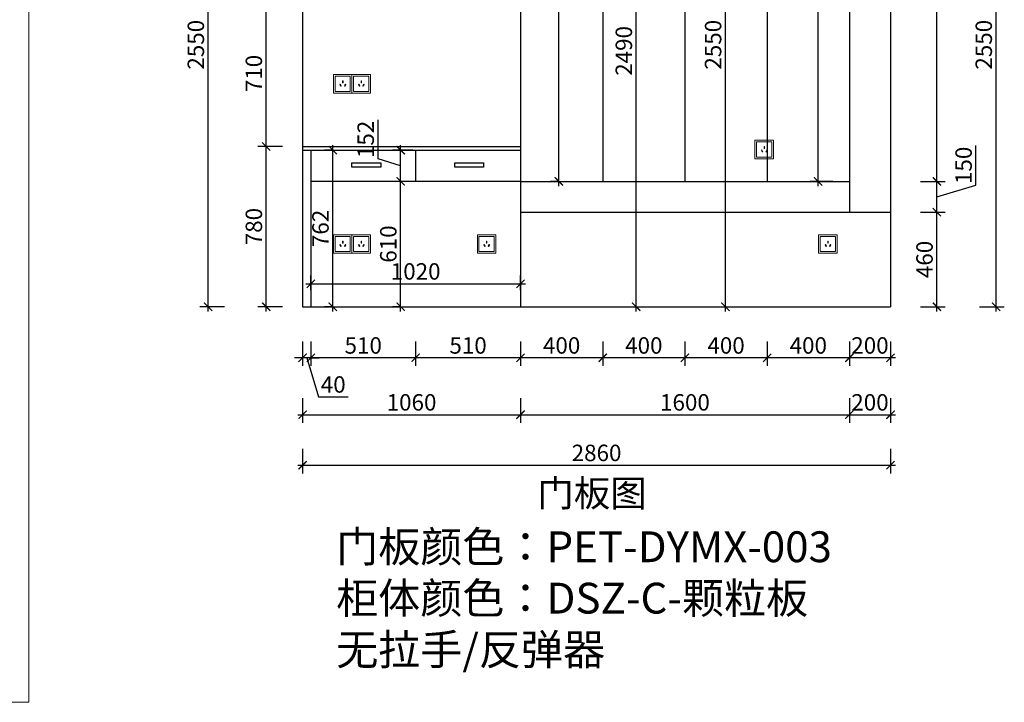
# Model space of a CAD drawing. Units: millimetres. Extents: x 1908604 to 1937297, y -7407 to 286.
# Drawn here: x 1932507 to 1937297, y -7407 to -4085 of the extents above; entities that cross this region are included whole.
import ezdxf

# ---------------------------------------------------------------- set-up
doc = ezdxf.new("R2010")
doc.units = ezdxf.units.MM
doc.header["$LTSCALE"] = 3
doc.layers.add('标注', color=3, linetype='Continuous')
doc.styles.add('DS01', font='txt')
doc.styles.get("Standard").update_dxf_attribs({"font": 'txt', "bigfont": 'gbcbig.shx'})
doc.dimstyles.new('DS03', dxfattribs={"dimscale": 40, "dimtxt": 2, "dimasz": 1, "dimexe": 1, "dimexo": 2, "dimgap": 0.5, "dimtad": 1, "dimdec": 0, "dimzin": 0, "dimdsep": 46, "dimtxsty": 'DS01', "dimblk": 'ARCHTICK', "dimcen": 0, "dimdle": 0.6, "dimclrd": 251, "dimclre": 251, "dimclrt": 2, "dimadec": 0, "dimazin": 0, "dimtfac": 1, "dimtdec": 0, "dimtmove": 1, "dimatfit": 2, "dimldrblk": 'DOT', "dimfxl": 2, "dimfxlon": 1, "dimtolj": 1, "dimtzin": 0, "dimlwe": 30, "dimarcsym": 0})

# ---------------------------------------------------------------- blocks, each defined once
blk = doc.blocks.new('_ARCHTICK')
at = {"color": 0, "linetype": 'ByBlock', "const_width": 0.15}
blk.add_lwpolyline([(-0.5, -0.5), (0.5, 0.5)], dxfattribs=at)
blk = doc.blocks.new('*D230')
at = {"layer": 'Defpoints', "color": 0, "transparency": 16777216}
for p in [(1936543.1, -5021.8), (1936743.1, -5481.8), (1936543.1, -5730.3)]:
    blk.add_point(p, dxfattribs=at)
at = {"layer": '标注', "color": 251, "lineweight": 30, "transparency": 16777216}
for p, q in [((1936543.1, -5650.3), (1936543.1, -5770.3)), ((1936743.1, -5650.3), (1936743.1, -5770.3))]:
    blk.add_line(p, q, dxfattribs=at)
at = {"layer": '标注', "color": 251, "lineweight": -2, "transparency": 16777216}
blk.add_line((1936767.1, -5730.3), (1936519.1, -5730.3), dxfattribs=at)
at = {"layer": '标注', "color": 251, "lineweight": -2, "transparency": 16777216, "xscale": 40, "yscale": 40, "zscale": 40, "rotation": 180}
blk.add_blockref('_ARCHTICK', (1936543.1, -5730.3), dxfattribs=at)
at = {"layer": '标注', "color": 251, "lineweight": -2, "transparency": 16777216, "xscale": 40, "yscale": 40, "zscale": 40}
blk.add_blockref('_ARCHTICK', (1936743.1, -5730.3), dxfattribs=at)
at = {"layer": '标注', "color": 2, "transparency": 16777216, "insert": (1936643.1, -5670.3), "char_height": 80, "attachment_point": 5, "style": 'DS01'}
blk.add_mtext('\\A1;200', dxfattribs=at)
blk = doc.blocks.new('_Dot')
at = {"color": 0, "linetype": 'ByBlock', "lineweight": -2}
blk.add_line((-0.5, 0), (-1, 0), dxfattribs=at)
at = {"color": 0, "linetype": 'ByBlock', "const_width": 0.5}
blk.add_lwpolyline([(-0.25, 0, 1), (0.25, 0, 1)], format="xyb", close=True, dxfattribs=at)
blk = doc.blocks.new('*D231')
at = {"layer": 'Defpoints', "color": 0, "transparency": 16777216}
for p in [(1936143.1, -4871.8), (1936543.1, -5021.8), (1936143.1, -5730.3)]:
    blk.add_point(p, dxfattribs=at)
at = {"layer": '标注', "color": 251, "lineweight": 30, "transparency": 16777216}
for p, q in [((1936143.1, -5650.3), (1936143.1, -5770.3)), ((1936543.1, -5650.3), (1936543.1, -5770.3))]:
    blk.add_line(p, q, dxfattribs=at)
at = {"layer": '标注', "color": 251, "lineweight": -2, "transparency": 16777216}
blk.add_line((1936567.1, -5730.3), (1936119.1, -5730.3), dxfattribs=at)
at = {"layer": '标注', "color": 251, "lineweight": -2, "transparency": 16777216, "xscale": 40, "yscale": 40, "zscale": 40, "rotation": 180}
blk.add_blockref('_ARCHTICK', (1936143.1, -5730.3), dxfattribs=at)
at = {"layer": '标注', "color": 251, "lineweight": -2, "transparency": 16777216, "xscale": 40, "yscale": 40, "zscale": 40}
blk.add_blockref('_ARCHTICK', (1936543.1, -5730.3), dxfattribs=at)
at = {"layer": '标注', "color": 2, "transparency": 16777216, "insert": (1936343.1, -5670.3), "char_height": 80, "attachment_point": 5, "style": 'DS01'}
blk.add_mtext('\\A1;400', dxfattribs=at)
blk = doc.blocks.new('*D232')
at = {"layer": 'Defpoints', "color": 0, "transparency": 16777216}
for p in [(1935743.1, -4871.8), (1936143.1, -4871.8), (1935743.1, -5730.3)]:
    blk.add_point(p, dxfattribs=at)
at = {"layer": '标注', "color": 251, "lineweight": 30, "transparency": 16777216}
for p, q in [((1935743.1, -5650.3), (1935743.1, -5770.3)), ((1936143.1, -5650.3), (1936143.1, -5770.3))]:
    blk.add_line(p, q, dxfattribs=at)
at = {"layer": '标注', "color": 251, "lineweight": -2, "transparency": 16777216}
blk.add_line((1936167.1, -5730.3), (1935719.1, -5730.3), dxfattribs=at)
at = {"layer": '标注', "color": 251, "lineweight": -2, "transparency": 16777216, "xscale": 40, "yscale": 40, "zscale": 40, "rotation": 180}
blk.add_blockref('_ARCHTICK', (1935743.1, -5730.3), dxfattribs=at)
at = {"layer": '标注', "color": 251, "lineweight": -2, "transparency": 16777216, "xscale": 40, "yscale": 40, "zscale": 40}
blk.add_blockref('_ARCHTICK', (1936143.1, -5730.3), dxfattribs=at)
at = {"layer": '标注', "color": 2, "transparency": 16777216, "insert": (1935943.1, -5670.3), "char_height": 80, "attachment_point": 5, "style": 'DS01'}
blk.add_mtext('\\A1;400', dxfattribs=at)
blk = doc.blocks.new('*D233')
at = {"layer": 'Defpoints', "color": 0, "transparency": 16777216}
for p in [(1935343.1, -4871.8), (1935743.1, -4871.8), (1935343.1, -5730.3)]:
    blk.add_point(p, dxfattribs=at)
at = {"layer": '标注', "color": 251, "lineweight": 30, "transparency": 16777216}
for p, q in [((1935343.1, -5650.3), (1935343.1, -5770.3)), ((1935743.1, -5650.3), (1935743.1, -5770.3))]:
    blk.add_line(p, q, dxfattribs=at)
at = {"layer": '标注', "color": 251, "lineweight": -2, "transparency": 16777216}
blk.add_line((1935767.1, -5730.3), (1935319.1, -5730.3), dxfattribs=at)
at = {"layer": '标注', "color": 251, "lineweight": -2, "transparency": 16777216, "xscale": 40, "yscale": 40, "zscale": 40, "rotation": 180}
blk.add_blockref('_ARCHTICK', (1935343.1, -5730.3), dxfattribs=at)
at = {"layer": '标注', "color": 251, "lineweight": -2, "transparency": 16777216, "xscale": 40, "yscale": 40, "zscale": 40}
blk.add_blockref('_ARCHTICK', (1935743.1, -5730.3), dxfattribs=at)
at = {"layer": '标注', "color": 2, "transparency": 16777216, "insert": (1935543.1, -5670.3), "char_height": 80, "attachment_point": 5, "style": 'DS01'}
blk.add_mtext('\\A1;400', dxfattribs=at)
blk = doc.blocks.new('*D234')
at = {"layer": 'Defpoints', "color": 0, "transparency": 16777216}
for p in [(1934943.1, -4871.8), (1935343.1, -4871.8), (1934943.1, -5730.3)]:
    blk.add_point(p, dxfattribs=at)
at = {"layer": '标注', "color": 251, "lineweight": 30, "transparency": 16777216}
for p, q in [((1934943.1, -5650.3), (1934943.1, -5770.3)), ((1935343.1, -5650.3), (1935343.1, -5770.3))]:
    blk.add_line(p, q, dxfattribs=at)
at = {"layer": '标注', "color": 251, "lineweight": -2, "transparency": 16777216}
blk.add_line((1935367.1, -5730.3), (1934919.1, -5730.3), dxfattribs=at)
at = {"layer": '标注', "color": 251, "lineweight": -2, "transparency": 16777216, "xscale": 40, "yscale": 40, "zscale": 40, "rotation": 180}
blk.add_blockref('_ARCHTICK', (1934943.1, -5730.3), dxfattribs=at)
at = {"layer": '标注', "color": 251, "lineweight": -2, "transparency": 16777216, "xscale": 40, "yscale": 40, "zscale": 40}
blk.add_blockref('_ARCHTICK', (1935343.1, -5730.3), dxfattribs=at)
at = {"layer": '标注', "color": 2, "transparency": 16777216, "insert": (1935143.1, -5670.3), "char_height": 80, "attachment_point": 5, "style": 'DS01'}
blk.add_mtext('\\A1;400', dxfattribs=at)
blk = doc.blocks.new('*D235')
at = {"layer": 'Defpoints', "color": 0, "transparency": 16777216}
for p in [(1934433.1, -4795.8), (1934943.1, -4871.8), (1934433.1, -5730.3)]:
    blk.add_point(p, dxfattribs=at)
at = {"layer": '标注', "color": 251, "lineweight": 30, "transparency": 16777216}
for p, q in [((1934433.1, -5650.3), (1934433.1, -5770.3)), ((1934943.1, -5650.3), (1934943.1, -5770.3))]:
    blk.add_line(p, q, dxfattribs=at)
at = {"layer": '标注', "color": 251, "lineweight": -2, "transparency": 16777216}
blk.add_line((1934967.1, -5730.3), (1934409.1, -5730.3), dxfattribs=at)
at = {"layer": '标注', "color": 251, "lineweight": -2, "transparency": 16777216, "xscale": 40, "yscale": 40, "zscale": 40, "rotation": 180}
blk.add_blockref('_ARCHTICK', (1934433.1, -5730.3), dxfattribs=at)
at = {"layer": '标注', "color": 251, "lineweight": -2, "transparency": 16777216, "xscale": 40, "yscale": 40, "zscale": 40}
blk.add_blockref('_ARCHTICK', (1934943.1, -5730.3), dxfattribs=at)
at = {"layer": '标注', "color": 2, "transparency": 16777216, "insert": (1934688.1, -5670.3), "char_height": 80, "attachment_point": 5, "style": 'DS01'}
blk.add_mtext('\\A1;510', dxfattribs=at)
blk = doc.blocks.new('*D130')
at = {"layer": 'Defpoints', "color": 0, "transparency": 16777216}
for p in [(1934433.1, -4795.8), (1933923.1, -4871.8), (1933923.1, -5730.3)]:
    blk.add_point(p, dxfattribs=at)
at = {"layer": '标注', "color": 251, "lineweight": 30, "transparency": 16777216}
for p, q in [((1933923.1, -5650.3), (1933923.1, -5770.3)), ((1934433.1, -5650.3), (1934433.1, -5770.3))]:
    blk.add_line(p, q, dxfattribs=at)
at = {"layer": '标注', "color": 251, "lineweight": -2, "transparency": 16777216}
blk.add_line((1934457.1, -5730.3), (1933899.1, -5730.3), dxfattribs=at)
at = {"layer": '标注', "color": 251, "lineweight": -2, "transparency": 16777216, "xscale": 40, "yscale": 40, "zscale": 40, "rotation": 180}
blk.add_blockref('_ARCHTICK', (1933923.1, -5730.3), dxfattribs=at)
at = {"layer": '标注', "color": 251, "lineweight": -2, "transparency": 16777216, "xscale": 40, "yscale": 40, "zscale": 40}
blk.add_blockref('_ARCHTICK', (1934433.1, -5730.3), dxfattribs=at)
at = {"layer": '标注', "color": 2, "transparency": 16777216, "insert": (1934178.1, -5670.3), "char_height": 80, "attachment_point": 5, "style": 'DS01'}
blk.add_mtext('\\A1;510', dxfattribs=at)
blk = doc.blocks.new('*D236')
at = {"layer": 'Defpoints', "color": 0, "transparency": 16777216}
for p in [(1933923.1, -4871.8), (1933883.1, -5481.8), (1933883.1, -5730.3)]:
    blk.add_point(p, dxfattribs=at)
at = {"layer": '标注', "color": 251, "lineweight": 30, "transparency": 16777216}
for p, q in [((1933883.1, -5650.3), (1933883.1, -5770.3)), ((1933923.1, -5650.3), (1933923.1, -5770.3))]:
    blk.add_line(p, q, dxfattribs=at)
at = {"layer": '标注', "color": 251, "lineweight": -2, "transparency": 16777216}
for p, q in [((1933883.1, -5730.3), (1933843.1, -5730.3)), ((1933923.1, -5730.3), (1933883.1, -5730.3)), ((1933923.1, -5730.3), (1933883.1, -5730.3)), ((1933903.1, -5730.3), (1933960.1, -5920.3)), ((1933923.1, -5730.3), (1933963.1, -5730.3)), ((1933960.1, -5920.3), (1934104.1, -5920.3))]:
    blk.add_line(p, q, dxfattribs=at)
at = {"layer": '标注', "color": 251, "lineweight": -2, "transparency": 16777216, "xscale": 40, "yscale": 40, "zscale": 40}
blk.add_blockref('_ARCHTICK', (1933883.1, -5730.3), dxfattribs=at)
at = {"layer": '标注', "color": 251, "lineweight": -2, "transparency": 16777216, "xscale": 40, "yscale": 40, "zscale": 40, "rotation": 180}
blk.add_blockref('_ARCHTICK', (1933923.1, -5730.3), dxfattribs=at)
at = {"layer": '标注', "color": 2, "transparency": 16777216, "insert": (1934032.1, -5860.3), "char_height": 80, "attachment_point": 5, "style": 'DS01'}
blk.add_mtext('\\A1;40', dxfattribs=at)
blk = doc.blocks.new('*D237')
at = {"layer": 'Defpoints', "color": 0, "transparency": 16777216}
for p in [(1933883.1, -5481.8), (1934943.1, -5481.8), (1934943.1, -6007.3)]:
    blk.add_point(p, dxfattribs=at)
at = {"layer": '标注', "color": 251, "lineweight": 30, "transparency": 16777216}
for p, q in [((1933883.1, -5927.3), (1933883.1, -6047.3)), ((1934943.1, -5927.3), (1934943.1, -6047.3))]:
    blk.add_line(p, q, dxfattribs=at)
at = {"layer": '标注', "color": 251, "lineweight": -2, "transparency": 16777216}
blk.add_line((1933859.1, -6007.3), (1934967.1, -6007.3), dxfattribs=at)
at = {"layer": '标注', "color": 251, "lineweight": -2, "transparency": 16777216, "xscale": 40, "yscale": 40, "zscale": 40, "rotation": 180}
blk.add_blockref('_ARCHTICK', (1933883.1, -6007.3), dxfattribs=at)
at = {"layer": '标注', "color": 251, "lineweight": -2, "transparency": 16777216, "xscale": 40, "yscale": 40, "zscale": 40}
blk.add_blockref('_ARCHTICK', (1934943.1, -6007.3), dxfattribs=at)
at = {"layer": '标注', "color": 2, "transparency": 16777216, "insert": (1934413.1, -5947.3), "char_height": 80, "attachment_point": 5, "style": 'DS01'}
blk.add_mtext('\\A1;1060', dxfattribs=at)
blk = doc.blocks.new('*D238')
at = {"layer": 'Defpoints', "color": 0, "transparency": 16777216}
for p in [(1936543.1, -5021.8), (1934943.1, -5481.8), (1936543.1, -6007.3)]:
    blk.add_point(p, dxfattribs=at)
at = {"layer": '标注', "color": 251, "lineweight": 30, "transparency": 16777216}
for p, q in [((1934943.1, -5927.3), (1934943.1, -6047.3)), ((1936543.1, -5927.3), (1936543.1, -6047.3))]:
    blk.add_line(p, q, dxfattribs=at)
at = {"layer": '标注', "color": 251, "lineweight": -2, "transparency": 16777216}
blk.add_line((1934919.1, -6007.3), (1936567.1, -6007.3), dxfattribs=at)
at = {"layer": '标注', "color": 251, "lineweight": -2, "transparency": 16777216, "xscale": 40, "yscale": 40, "zscale": 40, "rotation": 180}
blk.add_blockref('_ARCHTICK', (1934943.1, -6007.3), dxfattribs=at)
at = {"layer": '标注', "color": 251, "lineweight": -2, "transparency": 16777216, "xscale": 40, "yscale": 40, "zscale": 40}
blk.add_blockref('_ARCHTICK', (1936543.1, -6007.3), dxfattribs=at)
at = {"layer": '标注', "color": 2, "transparency": 16777216, "insert": (1935743.1, -5947.3), "char_height": 80, "attachment_point": 5, "style": 'DS01'}
blk.add_mtext('\\A1;1600', dxfattribs=at)
blk = doc.blocks.new('*D239')
at = {"layer": 'Defpoints', "color": 0, "transparency": 16777216}
for p in [(1936543.1, -5021.8), (1936743.1, -5021.8), (1936743.1, -6007.3)]:
    blk.add_point(p, dxfattribs=at)
at = {"layer": '标注', "color": 251, "lineweight": 30, "transparency": 16777216}
for p, q in [((1936543.1, -5927.3), (1936543.1, -6047.3)), ((1936743.1, -5927.3), (1936743.1, -6047.3))]:
    blk.add_line(p, q, dxfattribs=at)
at = {"layer": '标注', "color": 251, "lineweight": -2, "transparency": 16777216}
blk.add_line((1936519.1, -6007.3), (1936767.1, -6007.3), dxfattribs=at)
at = {"layer": '标注', "color": 251, "lineweight": -2, "transparency": 16777216, "xscale": 40, "yscale": 40, "zscale": 40, "rotation": 180}
blk.add_blockref('_ARCHTICK', (1936543.1, -6007.3), dxfattribs=at)
at = {"layer": '标注', "color": 251, "lineweight": -2, "transparency": 16777216, "xscale": 40, "yscale": 40, "zscale": 40}
blk.add_blockref('_ARCHTICK', (1936743.1, -6007.3), dxfattribs=at)
at = {"layer": '标注', "color": 2, "transparency": 16777216, "insert": (1936643.1, -5947.3), "char_height": 80, "attachment_point": 5, "style": 'DS01'}
blk.add_mtext('\\A1;200', dxfattribs=at)
blk = doc.blocks.new('*D240')
at = {"layer": 'Defpoints', "color": 0, "transparency": 16777216}
for p in [(1933883.1, -5481.8), (1936743.1, -5481.8), (1936743.1, -6253.3)]:
    blk.add_point(p, dxfattribs=at)
at = {"layer": '标注', "color": 251, "lineweight": 30, "transparency": 16777216}
for p, q in [((1933883.1, -6173.3), (1933883.1, -6293.3)), ((1936743.1, -6173.3), (1936743.1, -6293.3))]:
    blk.add_line(p, q, dxfattribs=at)
at = {"layer": '标注', "color": 251, "lineweight": -2, "transparency": 16777216}
blk.add_line((1933859.1, -6253.3), (1936767.1, -6253.3), dxfattribs=at)
at = {"layer": '标注', "color": 251, "lineweight": -2, "transparency": 16777216, "xscale": 40, "yscale": 40, "zscale": 40, "rotation": 180}
blk.add_blockref('_ARCHTICK', (1933883.1, -6253.3), dxfattribs=at)
at = {"layer": '标注', "color": 251, "lineweight": -2, "transparency": 16777216, "xscale": 40, "yscale": 40, "zscale": 40}
blk.add_blockref('_ARCHTICK', (1936743.1, -6253.3), dxfattribs=at)
at = {"layer": '标注', "color": 2, "transparency": 16777216, "insert": (1935313.1, -6193.3), "char_height": 80, "attachment_point": 5, "style": 'DS01'}
blk.add_mtext('\\A1;2860', dxfattribs=at)
blk = doc.blocks.new('*D241')
at = {"layer": 'Defpoints', "color": 0, "transparency": 16777216}
for p in [(1936743.1, -5021.8), (1936968.6, -5021.8), (1936743.1, -5481.8)]:
    blk.add_point(p, dxfattribs=at)
at = {"layer": '标注', "color": 251, "lineweight": 30, "transparency": 16777216}
for p, q in [((1936888.6, -5021.8), (1937008.6, -5021.8)), ((1936888.6, -5481.8), (1937008.6, -5481.8))]:
    blk.add_line(p, q, dxfattribs=at)
at = {"layer": '标注', "color": 251, "lineweight": -2, "transparency": 16777216}
blk.add_line((1936968.6, -5505.8), (1936968.6, -4997.8), dxfattribs=at)
at = {"layer": '标注', "color": 251, "lineweight": -2, "transparency": 16777216, "xscale": 40, "yscale": 40, "zscale": 40}
for p, rotation in [((1936968.6, -5021.8), 90), ((1936968.6, -5481.8), 270)]:
    blk.add_blockref('_ARCHTICK', p, dxfattribs=dict(at, rotation=rotation))
at = {"layer": '标注', "color": 2, "transparency": 16777216, "insert": (1936908.6, -5251.8), "char_height": 80, "attachment_point": 5, "rotation": 90, "style": 'DS01'}
blk.add_mtext('\\A1;460', dxfattribs=at)
blk = doc.blocks.new('*D242')
at = {"layer": 'Defpoints', "color": 0, "transparency": 16777216}
for p in [(1936543.1, -4871.8), (1936968.6, -4871.8), (1936743.1, -5021.8)]:
    blk.add_point(p, dxfattribs=at)
at = {"layer": '标注', "color": 251, "lineweight": -2, "transparency": 16777216}
for p, q in [((1937158.6, -4889.8), (1937158.6, -4697.8)), ((1936968.6, -5045.8), (1936968.6, -4847.8)), ((1936968.6, -4946.8), (1937158.6, -4889.8))]:
    blk.add_line(p, q, dxfattribs=at)
at = {"layer": '标注', "color": 251, "lineweight": 30, "transparency": 16777216}
for p, q in [((1936888.6, -4871.8), (1937008.6, -4871.8)), ((1936888.6, -5021.8), (1937008.6, -5021.8))]:
    blk.add_line(p, q, dxfattribs=at)
at = {"layer": '标注', "color": 251, "lineweight": -2, "transparency": 16777216, "xscale": 40, "yscale": 40, "zscale": 40}
for p, rotation in [((1936968.6, -4871.8), 90), ((1936968.6, -5021.8), 270)]:
    blk.add_blockref('_ARCHTICK', p, dxfattribs=dict(at, rotation=rotation))
at = {"layer": '标注', "color": 2, "transparency": 16777216, "insert": (1937098.6, -4793.8), "char_height": 80, "attachment_point": 5, "rotation": 90, "style": 'DS01'}
blk.add_mtext('\\A1;150', dxfattribs=at)
blk = doc.blocks.new('*D243')
at = {"layer": 'Defpoints', "color": 0, "transparency": 16777216}
for p in [(1936543.1, -2991.8), (1936968.6, -2991.8), (1936543.1, -4871.8)]:
    blk.add_point(p, dxfattribs=at)
at = {"layer": '标注', "color": 251, "lineweight": -2, "transparency": 16777216}
blk.add_line((1936968.6, -4895.8), (1936968.6, -2967.8), dxfattribs=at)
at = {"layer": '标注', "color": 251, "lineweight": 30, "transparency": 16777216}
for p, q in [((1936888.6, -2991.8), (1937008.6, -2991.8)), ((1936888.6, -4871.8), (1937008.6, -4871.8))]:
    blk.add_line(p, q, dxfattribs=at)
at = {"layer": '标注', "color": 251, "lineweight": -2, "transparency": 16777216, "xscale": 40, "yscale": 40, "zscale": 40}
for p, rotation in [((1936968.6, -2991.8), 90), ((1936968.6, -4871.8), 270)]:
    blk.add_blockref('_ARCHTICK', p, dxfattribs=dict(at, rotation=rotation))
at = {"layer": '标注', "color": 2, "transparency": 16777216, "insert": (1936908.6, -3931.8), "char_height": 80, "attachment_point": 5, "rotation": 90, "style": 'DS01'}
blk.add_mtext('\\A1;1880', dxfattribs=at)
blk = doc.blocks.new('*D131')
at = {"layer": 'Defpoints', "color": 0, "transparency": 16777216}
for p in [(1936743.1, -2931.8), (1937256.6, -2931.8), (1936743.1, -5481.8)]:
    blk.add_point(p, dxfattribs=at)
at = {"layer": '标注', "color": 251, "lineweight": -2, "transparency": 16777216}
blk.add_line((1937256.6, -5505.8), (1937256.6, -2907.8), dxfattribs=at)
at = {"layer": '标注', "color": 251, "lineweight": 30, "transparency": 16777216}
for p, q in [((1937176.6, -2931.8), (1937296.6, -2931.8)), ((1937176.6, -5481.8), (1937296.6, -5481.8))]:
    blk.add_line(p, q, dxfattribs=at)
at = {"layer": '标注', "color": 251, "lineweight": -2, "transparency": 16777216, "xscale": 40, "yscale": 40, "zscale": 40}
for p, rotation in [((1937256.6, -2931.8), 90), ((1937256.6, -5481.8), 270)]:
    blk.add_blockref('_ARCHTICK', p, dxfattribs=dict(at, rotation=rotation))
at = {"layer": '标注', "color": 2, "transparency": 16777216, "insert": (1937196.6, -4206.8), "char_height": 80, "attachment_point": 5, "rotation": 90, "style": 'DS01'}
blk.add_mtext('\\A1;2550', dxfattribs=at)
blk = doc.blocks.new('*D245')
at = {"layer": 'Defpoints', "color": 0, "transparency": 16777216}
for p in [(1935497.1, -2991.8), (1935505.8, -2991.8), (1935497.1, -5481.8)]:
    blk.add_point(p, dxfattribs=at)
at = {"layer": '标注', "color": 251, "lineweight": -2, "transparency": 16777216}
blk.add_line((1935505.8, -5505.8), (1935505.8, -2967.8), dxfattribs=at)
at = {"layer": '标注', "color": 251, "lineweight": 30, "transparency": 16777216}
for p, q in [((1935505.8, -2991.8), (1935545.8, -2991.8)), ((1935505.8, -5481.8), (1935545.8, -5481.8))]:
    blk.add_line(p, q, dxfattribs=at)
at = {"layer": '标注', "color": 251, "lineweight": -2, "transparency": 16777216, "xscale": 40, "yscale": 40, "zscale": 40}
for p, rotation in [((1935505.8, -2991.8), 90), ((1935505.8, -5481.8), 270)]:
    blk.add_blockref('_ARCHTICK', p, dxfattribs=dict(at, rotation=rotation))
at = {"layer": '标注', "color": 2, "transparency": 16777216, "insert": (1935445.8, -4236.8), "char_height": 80, "attachment_point": 5, "rotation": 90, "style": 'DS01'}
blk.add_mtext('\\A1;2490', dxfattribs=at)
blk = doc.blocks.new('*D132')
at = {"layer": 'Defpoints', "color": 0, "transparency": 16777216}
for p in [(1936390.8, -2931.8), (1936543.1, -2931.8), (1936543.1, -4871.8)]:
    blk.add_point(p, dxfattribs=at)
at = {"layer": '标注', "color": 251, "lineweight": -2, "transparency": 16777216}
blk.add_line((1936390.8, -4895.8), (1936390.8, -2907.8), dxfattribs=at)
at = {"layer": '标注', "color": 251, "lineweight": 30, "transparency": 16777216}
for p, q in [((1936463.1, -2931.8), (1936350.8, -2931.8)), ((1936463.1, -4871.8), (1936350.8, -4871.8))]:
    blk.add_line(p, q, dxfattribs=at)
at = {"layer": '标注', "color": 251, "lineweight": -2, "transparency": 16777216, "xscale": 40, "yscale": 40, "zscale": 40}
for p, rotation in [((1936390.8, -2931.8), 90), ((1936390.8, -4871.8), 270)]:
    blk.add_blockref('_ARCHTICK', p, dxfattribs=dict(at, rotation=rotation))
at = {"layer": '标注', "color": 2, "transparency": 16777216, "insert": (1936330.8, -3901.8), "char_height": 80, "attachment_point": 5, "rotation": 90, "style": 'DS01'}
blk.add_mtext('\\A1;1940', dxfattribs=at)
blk = doc.blocks.new('*D246')
at = {"layer": 'Defpoints', "color": 0, "transparency": 16777216}
for p in [(1933706, -4701.8), (1933883.1, -4701.8), (1933923.1, -5481.8)]:
    blk.add_point(p, dxfattribs=at)
at = {"layer": '标注', "color": 251, "lineweight": -2, "transparency": 16777216}
blk.add_line((1933706, -5505.8), (1933706, -4677.8), dxfattribs=at)
at = {"layer": '标注', "color": 251, "lineweight": 30, "transparency": 16777216}
for p, q in [((1933786, -4701.8), (1933666, -4701.8)), ((1933786, -5481.8), (1933666, -5481.8))]:
    blk.add_line(p, q, dxfattribs=at)
at = {"layer": '标注', "color": 251, "lineweight": -2, "transparency": 16777216, "xscale": 40, "yscale": 40, "zscale": 40}
for p, rotation in [((1933706, -4701.8), 90), ((1933706, -5481.8), 270)]:
    blk.add_blockref('_ARCHTICK', p, dxfattribs=dict(at, rotation=rotation))
at = {"layer": '标注', "color": 2, "transparency": 16777216, "insert": (1933646, -5091.8), "char_height": 80, "attachment_point": 5, "rotation": 90, "style": 'DS01'}
blk.add_mtext('\\A1;780', dxfattribs=at)
blk = doc.blocks.new('*D247')
at = {"layer": 'Defpoints', "color": 0, "transparency": 16777216}
for p in [(1933706, -3991.8), (1933883.1, -3991.8), (1933883.1, -4701.8)]:
    blk.add_point(p, dxfattribs=at)
at = {"layer": '标注', "color": 251, "lineweight": -2, "transparency": 16777216}
blk.add_line((1933706, -4725.8), (1933706, -3967.8), dxfattribs=at)
at = {"layer": '标注', "color": 251, "lineweight": 30, "transparency": 16777216}
for p, q in [((1933786, -3991.8), (1933666, -3991.8)), ((1933786, -4701.8), (1933666, -4701.8))]:
    blk.add_line(p, q, dxfattribs=at)
at = {"layer": '标注', "color": 251, "lineweight": -2, "transparency": 16777216, "xscale": 40, "yscale": 40, "zscale": 40}
for p, rotation in [((1933706, -3991.8), 90), ((1933706, -4701.8), 270)]:
    blk.add_blockref('_ARCHTICK', p, dxfattribs=dict(at, rotation=rotation))
at = {"layer": '标注', "color": 2, "transparency": 16777216, "insert": (1933646, -4346.8), "char_height": 80, "attachment_point": 5, "rotation": 90, "style": 'DS01'}
blk.add_mtext('\\A1;710', dxfattribs=at)
blk = doc.blocks.new('*D253')
at = {"layer": 'Defpoints', "color": 0, "transparency": 16777216}
for p in [(1935129.6, -2991.8), (1935147.7, -2991.8), (1935147.7, -4871.8)]:
    blk.add_point(p, dxfattribs=at)
at = {"layer": '标注', "color": 251, "lineweight": -2, "transparency": 16777216}
blk.add_line((1935129.6, -4895.8), (1935129.6, -2967.8), dxfattribs=at)
at = {"layer": '标注', "color": 251, "lineweight": 30, "transparency": 16777216}
for p, q in [((1935129.6, -2991.8), (1935089.6, -2991.8)), ((1935129.6, -4871.8), (1935089.6, -4871.8))]:
    blk.add_line(p, q, dxfattribs=at)
at = {"layer": '标注', "color": 251, "lineweight": -2, "transparency": 16777216, "xscale": 40, "yscale": 40, "zscale": 40}
for p, rotation in [((1935129.6, -2991.8), 90), ((1935129.6, -4871.8), 270)]:
    blk.add_blockref('_ARCHTICK', p, dxfattribs=dict(at, rotation=rotation))
at = {"layer": '标注', "color": 2, "transparency": 16777216, "insert": (1935069.6, -3931.8), "char_height": 80, "attachment_point": 5, "rotation": 90, "style": 'DS01'}
blk.add_mtext('\\A1;1880', dxfattribs=at)
blk = doc.blocks.new('*D133')
at = {"layer": 'Defpoints', "color": 0, "transparency": 16777216}
for p in [(1933423.7, -2931.8), (1933883.1, -2931.8), (1933883.1, -5481.8)]:
    blk.add_point(p, dxfattribs=at)
at = {"layer": '标注', "color": 251, "lineweight": -2, "transparency": 16777216}
blk.add_line((1933423.7, -5505.8), (1933423.7, -2907.8), dxfattribs=at)
at = {"layer": '标注', "color": 251, "lineweight": 30, "transparency": 16777216}
for p, q in [((1933503.7, -2931.8), (1933383.7, -2931.8)), ((1933503.7, -5481.8), (1933383.7, -5481.8))]:
    blk.add_line(p, q, dxfattribs=at)
at = {"layer": '标注', "color": 251, "lineweight": -2, "transparency": 16777216, "xscale": 40, "yscale": 40, "zscale": 40}
for p, rotation in [((1933423.7, -2931.8), 90), ((1933423.7, -5481.8), 270)]:
    blk.add_blockref('_ARCHTICK', p, dxfattribs=dict(at, rotation=rotation))
at = {"layer": '标注', "color": 2, "transparency": 16777216, "insert": (1933363.7, -4206.8), "char_height": 80, "attachment_point": 5, "rotation": 90, "style": 'DS01'}
blk.add_mtext('\\A1;2550', dxfattribs=at)
blk = doc.blocks.new('*D257')
at = {"layer": 'Defpoints', "color": 0, "transparency": 16777216}
for p in [(1935890, -2931.8), (1935940, -2931.8), (1935890, -5481.8)]:
    blk.add_point(p, dxfattribs=at)
at = {"layer": '标注', "color": 251, "lineweight": -2, "transparency": 16777216}
blk.add_line((1935940, -5505.8), (1935940, -2907.8), dxfattribs=at)
at = {"layer": '标注', "color": 251, "lineweight": 30, "transparency": 16777216}
for p, q in [((1935940, -2931.8), (1935980, -2931.8)), ((1935940, -5481.8), (1935980, -5481.8))]:
    blk.add_line(p, q, dxfattribs=at)
at = {"layer": '标注', "color": 251, "lineweight": -2, "transparency": 16777216, "xscale": 40, "yscale": 40, "zscale": 40}
for p, rotation in [((1935940, -2931.8), 90), ((1935940, -5481.8), 270)]:
    blk.add_blockref('_ARCHTICK', p, dxfattribs=dict(at, rotation=rotation))
at = {"layer": '标注', "color": 2, "transparency": 16777216, "insert": (1935880, -4206.8), "char_height": 80, "attachment_point": 5, "rotation": 90, "style": 'DS01'}
blk.add_mtext('\\A1;2550', dxfattribs=at)
blk = doc.blocks.new('*D258')
at = {"layer": 'Defpoints', "color": 0, "transparency": 16777216}
for p in [(1934360, -4871.8), (1934380, -4871.8), (1934380, -5481.8)]:
    blk.add_point(p, dxfattribs=at)
at = {"layer": '标注', "color": 251, "lineweight": 30, "transparency": 16777216}
for p, q in [((1934360, -4871.8), (1934320, -4871.8)), ((1934360, -5481.8), (1934320, -5481.8))]:
    blk.add_line(p, q, dxfattribs=at)
at = {"layer": '标注', "color": 251, "lineweight": -2, "transparency": 16777216}
blk.add_line((1934360, -5505.8), (1934360, -4847.8), dxfattribs=at)
at = {"layer": '标注', "color": 251, "lineweight": -2, "transparency": 16777216, "xscale": 40, "yscale": 40, "zscale": 40}
for p, rotation in [((1934360, -4871.8), 90), ((1934360, -5481.8), 270)]:
    blk.add_blockref('_ARCHTICK', p, dxfattribs=dict(at, rotation=rotation))
at = {"layer": '标注', "color": 2, "transparency": 16777216, "insert": (1934300, -5176.8), "char_height": 80, "attachment_point": 5, "rotation": 90, "style": 'DS01'}
blk.add_mtext('\\A1;610', dxfattribs=at)
blk = doc.blocks.new('*D259')
at = {"layer": 'Defpoints', "color": 0, "transparency": 16777216}
for p in [(1934360, -4719.8), (1934500, -4719.8), (1934500, -4871.8)]:
    blk.add_point(p, dxfattribs=at)
at = {"layer": '标注', "color": 251, "lineweight": -2, "transparency": 16777216}
for p, q in [((1934250, -4762.8), (1934250, -4572.2)), ((1934360, -4895.8), (1934360, -4695.8)), ((1934360, -4795.8), (1934250, -4762.8))]:
    blk.add_line(p, q, dxfattribs=at)
at = {"layer": '标注', "color": 251, "lineweight": 30, "transparency": 16777216}
for p, q in [((1934420, -4719.8), (1934320, -4719.8)), ((1934420, -4871.8), (1934320, -4871.8))]:
    blk.add_line(p, q, dxfattribs=at)
at = {"layer": '标注', "color": 251, "lineweight": -2, "transparency": 16777216, "xscale": 40, "yscale": 40, "zscale": 40}
for p, rotation in [((1934360, -4719.8), 90), ((1934360, -4871.8), 270)]:
    blk.add_blockref('_ARCHTICK', p, dxfattribs=dict(at, rotation=rotation))
at = {"layer": '标注', "color": 2, "transparency": 16777216, "insert": (1934190, -4667.5), "char_height": 80, "attachment_point": 5, "rotation": 90, "style": 'DS01'}
blk.add_mtext('\\A1;152', dxfattribs=at)
blk = doc.blocks.new('*D134')
at = {"layer": 'Defpoints', "color": 0, "transparency": 16777216}
for p in [(1934943.1, -5370), (1933923.1, -5481.8), (1934943.1, -5481.8)]:
    blk.add_point(p, dxfattribs=at)
at = {"layer": '标注', "color": 251, "lineweight": 30, "transparency": 16777216}
for p, q in [((1933923.1, -5401.8), (1933923.1, -5330)), ((1934943.1, -5401.8), (1934943.1, -5330))]:
    blk.add_line(p, q, dxfattribs=at)
at = {"layer": '标注', "color": 251, "lineweight": -2, "transparency": 16777216}
blk.add_line((1933899.1, -5370), (1934967.1, -5370), dxfattribs=at)
at = {"layer": '标注', "color": 251, "lineweight": -2, "transparency": 16777216, "xscale": 40, "yscale": 40, "zscale": 40, "rotation": 180}
blk.add_blockref('_ARCHTICK', (1933923.1, -5370), dxfattribs=at)
at = {"layer": '标注', "color": 251, "lineweight": -2, "transparency": 16777216, "xscale": 40, "yscale": 40, "zscale": 40}
blk.add_blockref('_ARCHTICK', (1934943.1, -5370), dxfattribs=at)
at = {"layer": '标注', "color": 2, "transparency": 16777216, "insert": (1934433.1, -5310), "char_height": 80, "attachment_point": 5, "style": 'DS01'}
blk.add_mtext('\\A1;1020', dxfattribs=at)
blk = doc.blocks.new('*D264')
at = {"layer": 'Defpoints', "color": 0, "transparency": 16777216}
for p in [(1934030, -4719.8), (1934050, -4719.8), (1934050, -5481.8)]:
    blk.add_point(p, dxfattribs=at)
at = {"layer": '标注', "color": 251, "lineweight": 30, "transparency": 16777216}
for p, q in [((1934030, -4719.8), (1933990, -4719.8)), ((1934030, -5481.8), (1933990, -5481.8))]:
    blk.add_line(p, q, dxfattribs=at)
at = {"layer": '标注', "color": 251, "lineweight": -2, "transparency": 16777216}
blk.add_line((1934030, -5505.8), (1934030, -4695.8), dxfattribs=at)
at = {"layer": '标注', "color": 251, "lineweight": -2, "transparency": 16777216, "xscale": 40, "yscale": 40, "zscale": 40}
for p, rotation in [((1934030, -4719.8), 90), ((1934030, -5481.8), 270)]:
    blk.add_blockref('_ARCHTICK', p, dxfattribs=dict(at, rotation=rotation))
at = {"layer": '标注', "color": 2, "transparency": 16777216, "insert": (1933970, -5100.8), "char_height": 80, "attachment_point": 5, "rotation": 90, "style": 'DS01'}
blk.add_mtext('\\A1;762', dxfattribs=at)
blk = doc.blocks.new('*D265')
at = {"layer": 'Defpoints', "color": 0, "transparency": 16777216}
for p in [(1926910, -4871.8), (1934943.1, -4871.8), (1927225.1, -5413.8)]:
    blk.add_point(p, dxfattribs=at)
at = {"layer": '标注', "color": 251, "lineweight": 30, "transparency": 16777216}
for p, q in [((1926990, -4871.8), (1926870, -4871.8)), ((1926990, -5413.8), (1926870, -5413.8))]:
    blk.add_line(p, q, dxfattribs=at)
at = {"layer": '标注', "color": 251, "lineweight": -2, "transparency": 16777216}
blk.add_line((1926910, -5437.8), (1926910, -4847.8), dxfattribs=at)
at = {"layer": '标注', "color": 251, "lineweight": -2, "transparency": 16777216, "xscale": 40, "yscale": 40, "zscale": 40}
for p, rotation in [((1926910, -4871.8), 90), ((1926910, -5413.8), 270)]:
    blk.add_blockref('_ARCHTICK', p, dxfattribs=dict(at, rotation=rotation))
at = {"layer": '标注', "color": 2, "transparency": 16777216, "insert": (1926850, -5142.8), "char_height": 80, "attachment_point": 5, "rotation": 90, "style": 'DS01'}
blk.add_mtext('\\A1;542', dxfattribs=at)

msp = doc.modelspace()

# ---------------------------------------------------------------- linework, layer by layer
at = {"color": 0, "lineweight": 18}
for p in [(1932551.7, -680.2), (1923043.8, -7407.2)]:
    msp.add_line(p, (1932551.7, -7407.2), dxfattribs=at)
at = {"color": 4, "lineweight": 15}
for points in [[(1934123.1, -4351.8), (1934033.1, -4351.8), (1934033.1, -4441.8), (1934123.1, -4441.8)], [(1934213.1, -4351.8), (1934123.1, -4351.8), (1934123.1, -4441.8), (1934213.1, -4441.8)], [(1934115.1, -4359.8), (1934041.1, -4359.8), (1934041.1, -4433.8), (1934115.1, -4433.8)], [(1934069.7, -4408.6), (1934071.4, -4407.6), (1934066.4, -4399), (1934064.7, -4400)], [(1934079.9, -4392), (1934077.9, -4392), (1934077.9, -4382), (1934079.9, -4382)], [(1934088.1, -4408.6), (1934086.4, -4407.6), (1934091.4, -4399), (1934093.1, -4400)], [(1934205.1, -4359.8), (1934131.1, -4359.8), (1934131.1, -4433.8), (1934205.1, -4433.8)], [(1934159.7, -4408.6), (1934161.4, -4407.6), (1934156.4, -4399), (1934154.7, -4400)], [(1934169.9, -4392), (1934167.9, -4392), (1934167.9, -4382), (1934169.9, -4382)], [(1934178.1, -4408.6), (1934176.4, -4407.6), (1934181.4, -4399), (1934183.1, -4400)], [(1936173.1, -4671.8), (1936083.1, -4671.8), (1936083.1, -4761.8), (1936173.1, -4761.8)], [(1936165.1, -4679.8), (1936091.1, -4679.8), (1936091.1, -4753.8), (1936165.1, -4753.8)], [(1936119.7, -4728.6), (1936121.4, -4727.6), (1936116.4, -4719), (1936114.7, -4720)], [(1936129.9, -4712), (1936127.9, -4712), (1936127.9, -4702), (1936129.9, -4702)], [(1936138.1, -4728.6), (1936136.4, -4727.6), (1936141.4, -4719), (1936143.1, -4720)], [(1934123.1, -5131.8), (1934033.1, -5131.8), (1934033.1, -5221.8), (1934123.1, -5221.8)], [(1934115.1, -5139.8), (1934041.1, -5139.8), (1934041.1, -5213.8), (1934115.1, -5213.8)], [(1934079.9, -5172), (1934077.9, -5172), (1934077.9, -5162), (1934079.9, -5162)], [(1934213.1, -5131.8), (1934123.1, -5131.8), (1934123.1, -5221.8), (1934213.1, -5221.8)], [(1934205.1, -5139.8), (1934131.1, -5139.8), (1934131.1, -5213.8), (1934205.1, -5213.8)], [(1934169.9, -5172), (1934167.9, -5172), (1934167.9, -5162), (1934169.9, -5162)], [(1934823.1, -5131.8), (1934733.1, -5131.8), (1934733.1, -5221.8), (1934823.1, -5221.8)], [(1934815.1, -5139.8), (1934741.1, -5139.8), (1934741.1, -5213.8), (1934815.1, -5213.8)], [(1934779.9, -5172), (1934777.9, -5172), (1934777.9, -5162), (1934779.9, -5162)], [(1936483.1, -5131.8), (1936393.1, -5131.8), (1936393.1, -5221.8), (1936483.1, -5221.8)], [(1936475.1, -5139.8), (1936401.1, -5139.8), (1936401.1, -5213.8), (1936475.1, -5213.8)], [(1936439.9, -5172), (1936437.9, -5172), (1936437.9, -5162), (1936439.9, -5162)], [(1934069.7, -5188.6), (1934071.4, -5187.6), (1934066.4, -5179), (1934064.7, -5180)], [(1934088.1, -5188.6), (1934086.4, -5187.6), (1934091.4, -5179), (1934093.1, -5180)], [(1934159.7, -5188.6), (1934161.4, -5187.6), (1934156.4, -5179), (1934154.7, -5180)], [(1934178.1, -5188.6), (1934176.4, -5187.6), (1934181.4, -5179), (1934183.1, -5180)], [(1934769.7, -5188.6), (1934771.4, -5187.6), (1934766.4, -5179), (1934764.7, -5180)], [(1934788.1, -5188.6), (1934786.4, -5187.6), (1934791.4, -5179), (1934793.1, -5180)], [(1936429.7, -5188.6), (1936431.4, -5187.6), (1936426.4, -5179), (1936424.7, -5180)], [(1936448.1, -5188.6), (1936446.4, -5187.6), (1936451.4, -5179), (1936453.1, -5180)]]:
    msp.add_lwpolyline(points, close=True, dxfattribs=at)
at = {"layer": '标注', "color": 0}
for p, q in [((1933883.1, -2931.8), (1933883.1, -5481.8)), ((1934943.1, -2931.8), (1934943.1, -5481.8)), ((1935343.1, -2931.8), (1935343.1, -4871.8)), ((1935743.1, -2931.8), (1935743.1, -4871.8)), ((1936143.1, -2931.8), (1936143.1, -4871.8)), ((1936543.1, -2931.8), (1936543.1, -5021.8)), ((1936743.1, -2931.8), (1936743.1, -5481.8)), ((1933883.1, -4701.8), (1934943.1, -4701.8)), ((1933883.1, -4719.8), (1934943.1, -4719.8)), ((1933923.1, -4719.8), (1933923.1, -5481.8)), ((1934433.1, -4719.8), (1934433.1, -4871.8)), ((1934943.1, -4871.8), (1933923.1, -4871.8)), ((1934943.1, -4871.8), (1936543.1, -4871.8)), ((1934943.1, -5021.8), (1936743.1, -5021.8)), ((1933883.1, -5481.8), (1936743.1, -5481.8))]:
    msp.add_line(p, q, dxfattribs=at)
at = {"layer": '标注', "color": 3}
for points in [[(1934123.1, -4802.6), (1934123.1, -4780.8), (1934263.1, -4780.8), (1934263.1, -4802.6)], [(1934623.1, -4802.6), (1934623.1, -4780.8), (1934763.1, -4780.8), (1934763.1, -4802.6)]]:
    msp.add_lwpolyline(points, close=True, dxfattribs=at)

# ---------------------------------------------------------------- texts
at = {"layer": '标注', "color": 1, "insert": (1935557.2, -6324.7), "char_height": 130, "width": 770, "attachment_point": 3}
msp.add_mtext('\\A1;{\\fSimSun|b0|i0|c134|p2;门板图}', dxfattribs=at)
at = {"layer": '标注', "color": 0, "insert": (1934046.5, -6575.1), "char_height": 150, "width": 2763.882, "attachment_point": 1}
msp.add_mtext('\\A1;{\\fSimSun|b0|i0|c134|p2;\\C2;门板颜色：PET-DYMX-003\\P柜体颜色：\\C3;DSZ-C-颗粒板\\P\\C1;无拉手/反弹器}', dxfattribs=at)

# ---------------------------------------------------------------- dimensions: what is measured, and where the dimension line sits
at = {"layer": '标注', "color": 0}
for base, p1, p2, picture, middle in [((1933423.7, -2931.8), (1933883.1, -5481.8), (1933883.1, -2931.8), '*D133', (1933363.7, -4206.8)), ((1935940, -2931.8), (1935890, -5481.8), (1935890, -2931.8), '*D257', (1935880, -4206.8)), ((1936390.8, -2931.8), (1936543.1, -4871.8), (1936543.1, -2931.8), '*D132', (1936330.8, -3901.8)), ((1937256.6, -2931.8), (1936743.1, -5481.8), (1936743.1, -2931.8), '*D131', (1937196.6, -4206.8)), ((1935129.6, -2991.8), (1935147.7, -4871.8), (1935147.7, -2991.8), '*D253', (1935069.6, -3931.8)), ((1935505.8, -2991.8), (1935497.1, -5481.8), (1935497.1, -2991.8), '*D245', (1935445.8, -4236.8)), ((1936968.6, -2991.8), (1936543.1, -4871.8), (1936543.1, -2991.8), '*D243', (1936908.6, -3931.8)), ((1933706, -3991.8), (1933883.1, -4701.8), (1933883.1, -3991.8), '*D247', (1933646, -4346.8)), ((1934360, -4719.8), (1934500, -4871.8), (1934500, -4719.8), '*D259', (1934190, -4742.8)), ((1933706, -4701.8), (1933923.1, -5481.8), (1933883.1, -4701.8), '*D246', (1933646, -5091.8)), ((1934030, -4719.8), (1934050, -5481.8), (1934050, -4719.8), '*D264', (1933970, -5100.8)), ((1936968.6, -4871.8), (1936743.1, -5021.8), (1936543.1, -4871.8), '*D242', (1937098.6, -4869.8)), ((1926910, -4871.8), (1927225.1, -5413.8), (1934943.1, -4871.8), '*D265', (1926850, -5142.8)), ((1934360, -4871.8), (1934380, -5481.8), (1934380, -4871.8), '*D258', (1934300, -5176.8)), ((1936968.6, -5021.8), (1936743.1, -5481.8), (1936743.1, -5021.8), '*D241', (1936908.6, -5251.8))]:
    dim = msp.add_linear_dim(base=base, p1=p1, p2=p2, angle=90, dimstyle='DS03', dxfattribs=at)
    dim.commit()
    dim.dimension.update_dxf_attribs({"geometry": picture, "text_midpoint": middle})
for base, p1, p2, picture, middle in [((1933923.1, -5730.3), (1934433.1, -4795.8), (1933923.1, -4871.8), '*D130', (1934178.1, -5670.3)), ((1934433.1, -5730.3), (1934943.1, -4871.8), (1934433.1, -4795.8), '*D235', (1934688.1, -5670.3)), ((1933883.1, -5730.3), (1933923.1, -4871.8), (1933883.1, -5481.8), '*D236', (1933980.1, -5860.3)), ((1934943.1, -5730.3), (1935343.1, -4871.8), (1934943.1, -4871.8), '*D234', (1935143.1, -5670.3)), ((1935343.1, -5730.3), (1935743.1, -4871.8), (1935343.1, -4871.8), '*D233', (1935543.1, -5670.3)), ((1935743.1, -5730.3), (1936143.1, -4871.8), (1935743.1, -4871.8), '*D232', (1935943.1, -5670.3)), ((1936143.1, -5730.3), (1936543.1, -5021.8), (1936143.1, -4871.8), '*D231', (1936343.1, -5670.3)), ((1936543.1, -6007.3), (1934943.1, -5481.8), (1936543.1, -5021.8), '*D238', (1935743.1, -5947.3)), ((1936543.1, -5730.3), (1936743.1, -5481.8), (1936543.1, -5021.8), '*D230', (1936643.1, -5670.3)), ((1936743.1, -6007.3), (1936543.1, -5021.8), (1936743.1, -5021.8), '*D239', (1936643.1, -5947.3)), ((1934943.1, -5370), (1933923.1, -5481.8), (1934943.1, -5481.8), '*D134', (1934433.1, -5310)), ((1934943.1, -6007.3), (1933883.1, -5481.8), (1934943.1, -5481.8), '*D237', (1934413.1, -5947.3)), ((1936743.1, -6253.3), (1933883.1, -5481.8), (1936743.1, -5481.8), '*D240', (1935313.1, -6193.3))]:
    dim = msp.add_linear_dim(base=base, p1=p1, p2=p2, dimstyle='DS03', dxfattribs=at)
    dim.commit()
    dim.dimension.update_dxf_attribs({"geometry": picture, "text_midpoint": middle})

doc.saveas('drawing.dxf')
